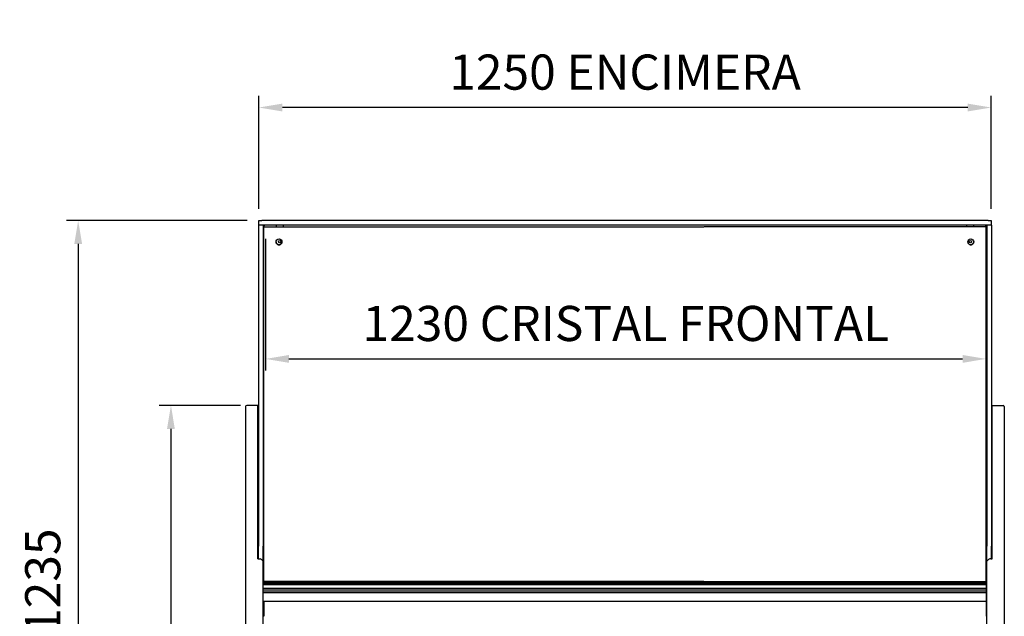
# Model space of a CAD drawing. Units: millimetres. Extents: x -18561 to 33824, y -6096 to 10614.
# Drawn here: x 15809 to 17490, y 6229 to 7248 of the extents above; entities that cross this region are included whole.
import ezdxf

# ---------------------------------------------------------------- set-up
doc = ezdxf.new("R2010")
doc.units = ezdxf.units.MM
for name, color, linetype in [('12816_A', 7, 'Continuous'), ('12817_A', 7, 'Continuous'), ('12835_A', 7, 'Continuous'), ('12840_A', 7, 'Continuous'), ('12845_A', 7, 'Continuous'), ('12847_A', 7, 'Continuous'), ('12848_A', 7, 'Continuous'), ('12853_B', 7, 'Continuous'), ('130100389_A', 7, 'Continuous'), ('340100048_A', 7, 'Continuous'), ('350500519_A', 7, 'Continuous'), ('610101028_A', 7, 'Continuous'), ('610101029_A', 7, 'Continuous'), ('610101030_A', 7, 'Continuous'), ('610101031_A', 7, 'Continuous'), ('ACOTA', 2, 'Continuous'), ('HEMBRA_LARGO_VE-', 7, 'Continuous'), ('HEMBRA_RESPALDO_', 7, 'Continuous'), ('PERFIL_BASE_GUIA', 7, 'Continuous'), ('TAPETA_PANTALLA_', 7, 'Continuous'), ('VIDR_ENCIMERA_VE', 7, 'Continuous'), ('VIDRIO_COSTADO_V', 7, 'Continuous')]:
    doc.layers.add(name, color=color, linetype=linetype)
doc.styles.add('E1', font='isocp.shx')
doc.styles.add('SLDTEXTSTYLE3', font='TXT', dxfattribs={"width": 0.666667})
doc.dimstyles.new('SLDDIMSTYLE0', dxfattribs={"dimtxt": 2, "dimasz": 2, "dimexe": 0, "dimexo": 0.0625, "dimgap": 0.5, "dimtad": 1, "dimtih": 1, "dimtoh": 1, "dimlfac": 10, "dimzin": 12, "dimdsep": 46, "dimtxsty": 'SLDTEXTSTYLE3', "dimsah": 1, "dimcen": 0.09, "dimadec": 0, "dimazin": 0, "dimtfac": 1, "dimtofl": 0, "dimtmove": 0, "dimatfit": 3, "dimfxl": 0, "dimtolj": 1, "dimtzin": 12, "dimarcsym": 0})

# ---------------------------------------------------------------- blocks, each defined once
blk = doc.blocks.new('*D815')
at = {"layer": 'ACOTA', "color": 0, "lineweight": -2}
for p, q in [((16217.1, 6924.8), (16217.1, 7117.7)), ((17467.1, 6924.8), (17467.1, 7117.7)), ((17427.1, 7097.7), (16257.1, 7097.7))]:
    blk.add_line(p, q, dxfattribs=at)
at = {"layer": 'ACOTA', "color": 0}
for points in [[(16257.1, 7104.4), (16257.1, 7091), (16217.1, 7097.7)], [(17427.1, 7104.4), (17427.1, 7091), (17467.1, 7097.7)]]:
    blk.add_solid(points, dxfattribs=at)
at = {"layer": 'Defpoints', "color": 0}
for p in [(16217.1, 7097.7), (16217.1, 6904.8), (17467.1, 6904.8)]:
    blk.add_point(p, dxfattribs=at)
at = {"layer": 'ACOTA', "color": 7, "insert": (16842.1, 7158.2), "char_height": 60, "attachment_point": 5, "style": 'E1'}
blk.add_mtext('\\A1;1250 ENCIMERA', dxfattribs=at)
blk = doc.blocks.new('*D816')
at = {"layer": 'ACOTA', "color": 0, "lineweight": -2}
for p, q in [((16228.4, 6873.8), (16228.4, 6648.6)), ((17458.4, 6873.8), (17458.4, 6648.6)), ((16268.4, 6668.6), (17418.4, 6668.6))]:
    blk.add_line(p, q, dxfattribs=at)
at = {"layer": 'ACOTA', "color": 0}
for points in [[(16268.4, 6675.3), (16268.4, 6661.9), (16228.4, 6668.6)], [(17418.4, 6675.3), (17418.4, 6661.9), (17458.4, 6668.6)]]:
    blk.add_solid(points, dxfattribs=at)
at = {"layer": 'Defpoints', "color": 0}
for p in [(16228.4, 6893.8), (17458.4, 6893.8), (17458.4, 6668.6)]:
    blk.add_point(p, dxfattribs=at)
at = {"layer": 'ACOTA', "color": 7, "insert": (16843.4, 6729.1), "char_height": 60, "attachment_point": 5, "style": 'E1'}
blk.add_mtext('\\A1;1230 CRISTAL FRONTAL', dxfattribs=at)
blk = doc.blocks.new('*D817')
at = {"layer": 'ACOTA', "color": 0, "lineweight": -2}
for p, q in [((16185.9, 6589.2), (16046.9, 6589.2)), ((16066.9, 6549.2), (16066.9, 5711.8)), ((16235.5, 5671.8), (16046.9, 5671.8))]:
    blk.add_line(p, q, dxfattribs=at)
at = {"layer": 'ACOTA', "color": 0}
for points in [[(16060.2, 6549.2), (16073.5, 6549.2), (16066.9, 6589.2)], [(16060.2, 5711.8), (16073.5, 5711.8), (16066.9, 5671.8)]]:
    blk.add_solid(points, dxfattribs=at)
at = {"layer": 'Defpoints', "color": 0}
for p in [(16205.9, 6589.2), (16066.9, 5671.8), (16255.5, 5671.8)]:
    blk.add_point(p, dxfattribs=at)
at = {"layer": 'ACOTA', "color": 7, "insert": (16006.4, 6130.5), "char_height": 60, "attachment_point": 5, "rotation": 90, "style": 'E1'}
blk.add_mtext('\\A1;917', dxfattribs=at)
blk = doc.blocks.new('*D818')
at = {"layer": 'ACOTA', "color": 0, "lineweight": -2}
for p, q in [((16197.1, 6904.8), (15888.5, 6904.8)), ((15908.5, 6864.8), (15908.5, 5711.8)), ((16234.9, 5671.8), (15888.5, 5671.8))]:
    blk.add_line(p, q, dxfattribs=at)
at = {"layer": 'ACOTA', "color": 0}
for points in [[(15901.9, 6864.8), (15915.2, 6864.8), (15908.5, 6904.8)], [(15901.9, 5711.8), (15915.2, 5711.8), (15908.5, 5671.8)]]:
    blk.add_solid(points, dxfattribs=at)
at = {"layer": 'Defpoints', "color": 0}
for p in [(16217.1, 6904.8), (15908.5, 5671.8), (16254.9, 5671.8)]:
    blk.add_point(p, dxfattribs=at)
at = {"layer": 'ACOTA', "color": 7, "insert": (15848, 6288.3), "char_height": 60, "attachment_point": 5, "rotation": 90, "style": 'E1'}
blk.add_mtext('\\A1;1235', dxfattribs=at)

msp = doc.modelspace()

# ---------------------------------------------------------------- linework, layer by layer
at = {"layer": '12816_A', "color": 7, "linetype": 'Continuous'}
msp.add_line((16225.5, 6288.8), (16225.5, 6286.6), dxfattribs=at)
at = {"layer": '12817_A', "color": 7, "linetype": 'Continuous'}
for p, q in [((17458.4, 6308.2), (17458.5, 6308.2)), ((17458.5, 6308.2), (17458.5, 6286.6))]:
    msp.add_line(p, q, dxfattribs=at)
at = {"layer": '12835_A', "color": 7, "linetype": 'Continuous'}
for p, q in [((17458.4, 6557), (17458.6, 6557)), ((17458.6, 6557), (17458.6, 6286.6)), ((16225.4, 6286.6), (16225.4, 6288.8))]:
    msp.add_line(p, q, dxfattribs=at)
at = {"layer": '12840_A', "color": 7, "linetype": 'Continuous'}
for p, q in [((16225.4, 6229.3), (16225.4, 6254.3)), ((17458.6, 6254.3), (17458.6, 6229.3))]:
    msp.add_line(p, q, dxfattribs=at)
at = {"layer": '12845_A', "color": 7, "linetype": 'Continuous'}
for p, q in [((16225.5, 6254.3), (16225.5, 6229.3)), ((17458.5, 6254.3), (17458.5, 6229.3)), ((16225.5, 6229.3), (16225.5, 6229.3)), ((17458.5, 6229.3), (17458.5, 6229.3))]:
    msp.add_line(p, q, dxfattribs=at)
for centre, start_param, end_param in [((16225.5, 6228.9), 4.712389, 5.497787), ((17458.5, 6228.9), 3.926991, 4.712389)]:
    msp.add_ellipse(centre, major_axis=(-0.601, 0), ratio=0.707107, start_param=start_param, end_param=end_param, dxfattribs=at)
at = {"layer": '12847_A', "color": 7, "linetype": 'Continuous'}
for p, q in [((16224.9, 6558.6), (16224.9, 6583.6)), ((16225.1, 6583.6), (16224.9, 6583.6)), ((16224.9, 6583.6), (16224.9, 6583.6)), ((16225.4, 6583.7), (16225.1, 6584)), ((16225.1, 6583.6), (16225.4, 6583.6)), ((17458.4, 6584.2), (17458.5, 6584.2)), ((17458.5, 6584.2), (17458.5, 6583.6)), ((17458.5, 6583.6), (17458.9, 6584)), ((17458.5, 6583.6), (17458.9, 6583.6)), ((17458.9, 6583.6), (17459.1, 6583.6)), ((17459.1, 6583.6), (17459.1, 6558.6)), ((17459.1, 6583.6), (17459.1, 6583.6)), ((16225.4, 6558.6), (16224.9, 6558.6)), ((16224.9, 6558), (16224.9, 6558.6)), ((17458.4, 6558), (17458.5, 6558)), ((17458.5, 6558.6), (17458.5, 6558)), ((17459.1, 6558.6), (17458.5, 6558.6)), ((17458.5, 6558.6), (17458.5, 6558.6)), ((17458.5, 6558.1), (17458.5, 6557)), ((17459.1, 6558.6), (17459.1, 6557.5))]:
    msp.add_line(p, q, dxfattribs=at)
for centre, radius, start, end in [((16225.5, 6583.6), 0.601, 135, 180), ((16225, 6573.7), 9.88, 89.8985, 90.9196), ((16225.5, 6583.6), 0.601, 99.6746, 135), ((17458.5, 6583.6), 0.601, 45, 90), ((17458.5, 6583.6), 0.00101, 0.236, 44.764), ((17458.5, 6583.6), 0.001, 45, 90), ((17458.5, 6583.6), 0.601, 0, 45), ((17458.9, 6573.7), 9.88, 89.0804, 90.1015)]:
    msp.add_arc(centre, radius, start, end, dxfattribs=at)
at = {"layer": '12848_A', "color": 7, "linetype": 'Continuous'}
msp.add_line((16224.6, 6558), (16225.4, 6558), dxfattribs=at)
at = {"layer": '12853_B', "color": 7, "linetype": 'Continuous'}
for p, q in [((16226.5, 6288.8), (16226.5, 6286.6)), ((16231.5, 6286.6), (16231.5, 6288.8)), ((17452.5, 6286.6), (17452.5, 6288.8)), ((17457.5, 6288.8), (17457.5, 6286.6))]:
    msp.add_line(p, q, dxfattribs=at)
at = {"layer": '130100389_A', "color": 7, "linetype": 'Continuous'}
msp.add_line((17459.4, 6261.4), (17459.6, 6261.4), dxfattribs=at)
at = {"layer": '340100048_A', "color": 7, "linetype": 'Continuous'}
for p, q in [((16246.8, 6896.8), (16246.8, 6893.8)), ((16259.1, 6893.8), (16259.1, 6896.8)), ((17425.1, 6896.8), (17425.1, 6893.8)), ((17437.4, 6893.8), (17437.4, 6896.8)), ((16225.4, 6874.5), (16224.6, 6874.5)), ((16225.4, 6871.8), (16224.6, 6871.8)), ((16225.4, 6865.8), (16224.6, 6865.8)), ((16224.6, 6862.3), (16225.4, 6862.3)), ((17459.6, 6874.5), (17458.4, 6874.5)), ((17459.6, 6871.8), (17458.4, 6871.8)), ((17459.6, 6865.8), (17458.4, 6865.8)), ((17458.4, 6862.3), (17459.6, 6862.3))]:
    msp.add_line(p, q, dxfattribs=at)
for centre in [(16252.6, 6868.8), (17431.6, 6868.8)]:
    msp.add_circle(centre, 2, dxfattribs=at)
for centre, start, end in [((16227.6, 6893.8), 90, 180), ((17456.6, 6893.8), 0, 90)]:
    msp.add_arc(centre, 3, start, end, dxfattribs=at)
at = {"layer": '350500519_A', "color": 7, "linetype": 'Continuous'}
for p, q in [((16225.4, 6893.8), (16976.4, 6893.8)), ((16225.4, 6893.8), (16976.4, 6893.8)), ((16225.4, 6288.8), (16225.4, 6893.8)), ((16225.4, 6893.8), (16225.4, 6893.8)), ((16976.4, 6893.8), (16976.4, 6893.8)), ((17458.4, 6893.8), (16977.4, 6893.8)), ((17458.4, 6893.8), (16977.4, 6893.8)), ((16977.4, 6893.8), (16977.4, 6893.8)), ((17458.4, 6288.8), (17458.4, 6893.8)), ((17458.4, 6893.8), (17458.4, 6893.8)), ((16976.4, 6288.8), (16225.4, 6288.8)), ((16977.4, 6288.8), (17458.4, 6288.8))]:
    msp.add_line(p, q, dxfattribs=at)
for centre, major_axis in [((16251.4, 6868.3), (-5, 0)), ((17432.4, 6868.3), (5, 0))]:
    msp.add_ellipse(centre, major_axis=major_axis, ratio=0.999986, dxfattribs=at)
for centre, major_axis, start_param, end_param in [((16251.4, 6868.3), (-5, 0), 0, 3.141593), ((17432.4, 6868.3), (5, 0.01), 3.139962, 6.281556)]:
    msp.add_ellipse(centre, major_axis=major_axis, ratio=0.999986, start_param=start_param, end_param=end_param, dxfattribs=at)
at = {"layer": '610101028_A', "color": 7, "linetype": 'Continuous'}
for p, q in [((17467.6, 6589.2), (17468.6, 6589.2)), ((17468.6, 6586.7), (17467.6, 6586.7)), ((17468.6, 6589.2), (17487.6, 6589.2)), ((17468.6, 6584.2), (17468.6, 6589.2)), ((17468.6, 6414), (17468.6, 6584.2)), ((17489.6, 6587.2), (17489.6, 6584.2)), ((17489.6, 6584.2), (17489.6, 6414)), ((17468.6, 6404.1), (17468.6, 6414)), ((17489.6, 6414), (17489.6, 6402.1)), ((17468.6, 6327.5), (17468.6, 6404.1)), ((17489.6, 6402.1), (17489.6, 6322.7)), ((17459.6, 6321.7), (17459.6, 6324)), ((17459.6, 6319.7), (17459.6, 6321.7)), ((17461.6, 6325.2), (17462.7, 6326.4)), ((17466.6, 6327.2), (17464.8, 6327.2)), ((17489.6, 6322.7), (17489.6, 6319.7)), ((17459.6, 5969.2), (17459.6, 6319.7)), ((17489.6, 6319.7), (17489.6, 5969.2))]:
    msp.add_line(p, q, dxfattribs=at)
for centre, radius, start, end in [((17487.6, 6587.2), 2, 0, 90), ((17460, 6325.3), 1.17, 276.7124, 316.1068)]:
    msp.add_arc(centre, radius, start, end, dxfattribs=at)
for centre, major_axis, ratio, start_param, end_param in [((17461.6, 6324), (2, 0), 0.122785, 2.356194, 3.141593), ((17461.6, 6325), (2, 2.03), 0.060703, 1.509256, 1.870623), ((17464.8, 6324.2), (0, 3.02), 0.992546, 0, 0.785398), ((17466.6, 6327.5), (-2, 0), 0.122785, 1.570796, 3.141593)]:
    msp.add_ellipse(centre, major_axis=major_axis, ratio=ratio, start_param=start_param, end_param=end_param, dxfattribs=at)
at = {"layer": '610101029_A', "color": 7, "linetype": 'Continuous'}
msp.add_line((17467.6, 6586.2), (17468.6, 6586.2), dxfattribs=at)
msp.add_arc((17470.6, 6583.2), 3, 131.8103, 180, dxfattribs=at)
at = {"layer": '610101030_A', "color": 7, "linetype": 'Continuous'}
for p, q in [((16194.4, 6587.2), (16194.4, 6584.2)), ((16194.4, 6584.2), (16194.4, 6414)), ((16215.4, 6589.2), (16196.4, 6589.2)), ((16215.4, 6584.2), (16215.4, 6589.2)), ((16216.6, 6589.2), (16215.4, 6589.2)), ((16215.4, 6586.7), (16216.6, 6586.7)), ((16215.4, 6414), (16215.4, 6584.2)), ((16194.4, 6414), (16194.4, 6402.1)), ((16215.4, 6404.1), (16215.4, 6414)), ((16194.4, 6402.1), (16194.4, 6322.7)), ((16215.4, 6327.5), (16215.4, 6404.1)), ((16194.4, 6322.7), (16194.4, 6319.7)), ((16217.4, 6327.2), (16219.1, 6327.2)), ((16222.4, 6325.2), (16221.3, 6326.4)), ((16224.4, 6321.7), (16224.4, 6324)), ((16224.4, 6319.7), (16224.4, 6321.7)), ((16194.4, 6319.7), (16194.4, 5969.2)), ((16224.4, 5969.2), (16224.4, 6319.7))]:
    msp.add_line(p, q, dxfattribs=at)
for centre, radius, start, end in [((16196.4, 6587.2), 2, 90, 180), ((16223.9, 6325.3), 1.17, 223.8932, 263.2876)]:
    msp.add_arc(centre, radius, start, end, dxfattribs=at)
for centre, major_axis, ratio, start_param, end_param in [((16217.4, 6327.5), (-2, 0), 0.122785, 0, 1.570796), ((16219.1, 6324.2), (0, -3.02), 0.992546, 2.356194, 3.141593), ((16222.4, 6325), (-2, 2.03), 0.060703, 4.412563, 4.77393), ((16222.4, 6324), (-2, 0), 0.122785, 3.141593, 3.926991)]:
    msp.add_ellipse(centre, major_axis=major_axis, ratio=ratio, start_param=start_param, end_param=end_param, dxfattribs=at)
at = {"layer": '610101031_A', "color": 7, "linetype": 'Continuous'}
for p, q in [((16216.6, 6586.2), (16215.4, 6586.2)), ((16216.4, 6582.2), (16216.4, 6583.2)), ((16216.4, 6414), (16216.4, 6582.2)), ((16216.4, 6398.2), (16216.4, 6414)), ((16216.4, 6327.3), (16216.4, 6398.2))]:
    msp.add_line(p, q, dxfattribs=at)
for centre, radius, start, end in [((16213.4, 6583.2), 3, 0, 48.1897), ((16218.9, 6524.7), 2.5, 156.8094, 180), ((16218.9, 6514.7), 2.5, 180, 203.1906), ((16218.9, 6372.8), 2.5, 180, 203.1906)]:
    msp.add_arc(centre, radius, start, end, dxfattribs=at)
at = {"layer": 'HEMBRA_LARGO_VE-', "color": 7, "linetype": 'Continuous'}
for p, q in [((16225, 6558.6), (16225.4, 6558.6)), ((16225.2, 6558.4), (16225, 6558.6)), ((16225.4, 6558.2), (16225.2, 6558.4)), ((17458.4, 6558), (17458.4, 6558)), ((17458.5, 6558.6), (17459, 6558.6)), ((17458.5, 6558.1), (17458.8, 6558.4)), ((17458.8, 6558.4), (17459, 6558.6))]:
    msp.add_line(p, q, dxfattribs=at)
at = {"layer": 'HEMBRA_RESPALDO_', "color": 7, "linetype": 'Continuous'}
for p, q in [((16224.6, 6557.3), (16225.2, 6556.7)), ((16225.4, 6556.5), (16225.2, 6556.7)), ((17458.6, 6557), (17458.8, 6557.2)), ((17459.4, 6557.8), (17458.8, 6557.2)), ((17459.4, 6557.8), (17459.6, 6558))]:
    msp.add_line(p, q, dxfattribs=at)
at = {"layer": 'PERFIL_BASE_GUIA', "color": 7, "linetype": 'Continuous'}
for p, q in [((17459.4, 6286.6), (16224.4, 6286.6)), ((17459.4, 6286.2), (16224.4, 6286.2)), ((17459.4, 6286), (16224.4, 6286)), ((17459.4, 6283.4), (16224.4, 6283.4)), ((17459.4, 6283.1), (16224.4, 6283.1)), ((16224.4, 6277.3), (17459.4, 6277.3)), ((16224.4, 6276.2), (17459.4, 6276.2)), ((17459.4, 6272.3), (16224.4, 6272.3)), ((17459.4, 6286.4), (17459.4, 6286.6)), ((17459.4, 6286.2), (17459.4, 6286.4)), ((17459.4, 6286), (17459.4, 6286.2)), ((17459.4, 6283.4), (17459.4, 6286)), ((17459.4, 6286), (17459.4, 6286)), ((17459.4, 6283.1), (17459.4, 6283.4)), ((17459.4, 6283.1), (17459.4, 6283)), ((17459.4, 6283.1), (17459.4, 6283.1)), ((17459.4, 6277.3), (17459.4, 6283)), ((17459.4, 6276.5), (17459.4, 6277.3)), ((17459.4, 6277.3), (17459.4, 6277.3)), ((17459.4, 6276.3), (17459.4, 6276.5)), ((17459.4, 6276.3), (17459.4, 6276.2)), ((17459.4, 6275.6), (17459.4, 6276.2)), ((17459.4, 6273.2), (17459.4, 6275.6)), ((17459.4, 6272.3), (17459.4, 6273.2)), ((17459.4, 6272.2), (17459.4, 6272.3)), ((17459.4, 6269.2), (17459.4, 6272.2)), ((17459.4, 6269.2), (16224.4, 6269.2)), ((17459.4, 6254.3), (16224.4, 6254.3)), ((17459.4, 6255.4), (17459.4, 6269.2)), ((17459.4, 6255.2), (17459.4, 6255.4)), ((17459.4, 6254.4), (17459.4, 6255.2)), ((17459.4, 6254.3), (17459.4, 6254.4))]:
    msp.add_line(p, q, dxfattribs=at)
at = {"layer": 'TAPETA_PANTALLA_', "color": 7, "linetype": 'Continuous'}
for p, q in [((16224.6, 6896.3), (16225.9, 6896.3)), ((16226.6, 6896.8), (16226.6, 6896.6)), ((17457.6, 6896.6), (17457.6, 6896.8)), ((17458.3, 6896.3), (17459.6, 6896.3)), ((16225.4, 6856.3), (16224.6, 6856.3)), ((17459.6, 6856.3), (17458.4, 6856.3)), ((17458.4, 6725.8), (17459.6, 6725.8)), ((17459.6, 6685.8), (17458.4, 6685.8))]:
    msp.add_line(p, q, dxfattribs=at)
at = {"layer": 'VIDR_ENCIMERA_VE', "color": 7, "linetype": 'Continuous'}
for p, q in [((16217.1, 6904.8), (16222.1, 6904.8)), ((16217.1, 6896.8), (16217.1, 6904.8)), ((16222.1, 6896.8), (16217.2, 6896.8)), ((17462.1, 6904.8), (16222.1, 6904.8)), ((17462.1, 6896.8), (16222.1, 6896.8)), ((17462.1, 6904.8), (17467.1, 6904.8)), ((17467, 6896.8), (17462.1, 6896.8)), ((17467.1, 6904.8), (17467.1, 6896.8))]:
    msp.add_line(p, q, dxfattribs=at)
at = {"layer": 'VIDRIO_COSTADO_V', "color": 7, "linetype": 'Continuous'}
for p, q in [((16216.6, 6896.8), (16216.6, 6348.8)), ((16216.6, 6896.8), (16217.2, 6896.8)), ((16224.6, 6896.8), (16224.6, 6348.8)), ((17459.6, 6896.8), (17459.6, 6348.8)), ((17467, 6896.8), (17467.6, 6896.8)), ((17467.6, 6896.8), (17467.6, 6348.8)), ((16216.6, 6340.6), (16216.6, 6348.8)), ((16216.6, 6327.3), (16216.6, 6340.6)), ((16224.6, 6340.6), (16224.6, 6348.8)), ((16224.6, 6319.8), (16224.6, 6340.6)), ((17459.6, 6340.6), (17459.6, 6348.8)), ((17459.6, 6324), (17459.6, 6340.6)), ((17467.6, 6340.6), (17467.6, 6348.8)), ((17467.6, 6327.3), (17467.6, 6340.6)), ((16224.6, 6299.8), (16224.6, 6319.8)), ((16224.4, 6299.8), (16224.6, 6299.8))]:
    msp.add_line(p, q, dxfattribs=at)

# ---------------------------------------------------------------- dimensions: what is measured, and where the dimension line sits
at = {"layer": 'ACOTA', "color": 2}
for base, p1, p2, text, picture, middle in [((16217.1, 7097.7), (17467.1, 6904.8), (16217.1, 6904.8), '<> ENCIMERA', '*D815', (16842.1, 7158.2)), ((17458.4, 6668.6), (16228.4, 6893.8), (17458.4, 6893.8), '<> CRISTAL FRONTAL', '*D816', (16843.4, 6729.1))]:
    dim = msp.add_linear_dim(base=base, p1=p1, p2=p2, text=text, dimstyle='SLDDIMSTYLE0', override={"dimscale": 20, "dimtxt": 3, "dimexe": 1, "dimexo": 1, "dimgap": 1.524, "dimtih": 0, "dimtoh": 0, "dimdec": 0, "dimlfac": 1, "dimtxsty": 'E1', "dimclrt": 7, "dimtofl": 1}, dxfattribs=at)
    dim.commit()
    dim.dimension.update_dxf_attribs({"geometry": picture, "text_midpoint": middle})
dim = msp.add_linear_dim(base=(15908.5, 5671.8), p1=(16217.1, 6904.8), p2=(16254.9, 5671.8), angle=90, text='1235', dimstyle='SLDDIMSTYLE0', override={"dimscale": 20, "dimtxt": 3, "dimexe": 1, "dimexo": 1, "dimgap": 1.524, "dimtih": 0, "dimtoh": 0, "dimdec": 0, "dimlfac": 1, "dimtxsty": 'E1', "dimclrt": 7, "dimtofl": 1}, dxfattribs=at)
dim.commit()
dim.dimension.update_dxf_attribs({"geometry": '*D818', "text_midpoint": (15848, 6288.3)})
dim = msp.add_linear_dim(base=(16066.9, 5671.8), p1=(16205.9, 6589.2), p2=(16255.5, 5671.8), angle=90, dimstyle='SLDDIMSTYLE0', override={"dimscale": 20, "dimtxt": 3, "dimexe": 1, "dimexo": 1, "dimgap": 1.524, "dimtih": 0, "dimtoh": 0, "dimdec": 0, "dimlfac": 1, "dimtxsty": 'E1', "dimclrt": 7, "dimtofl": 1}, dxfattribs=at)
dim.commit()
dim.dimension.update_dxf_attribs({"geometry": '*D817', "text_midpoint": (16006.4, 6130.5)})

doc.saveas('drawing.dxf')
